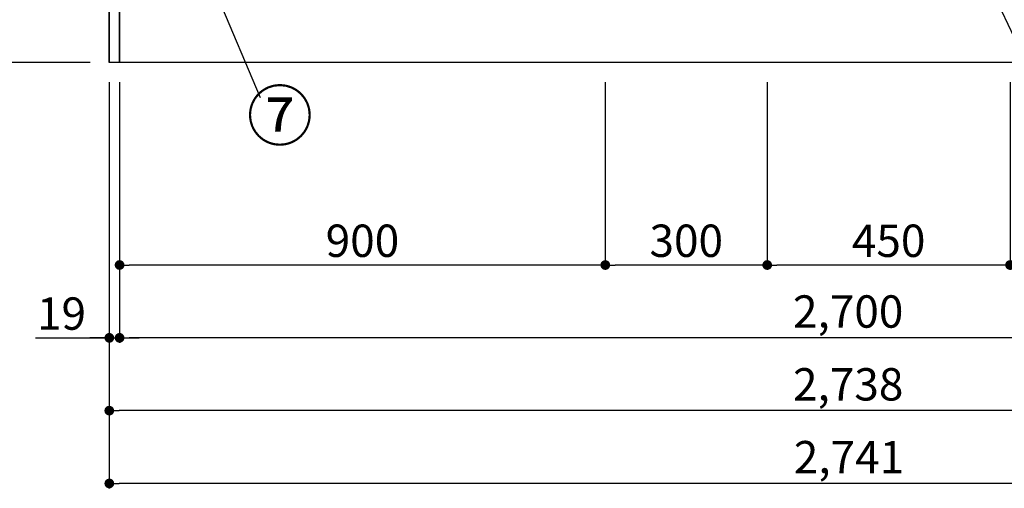
# Model space of a CAD drawing. Extents: x 83844 to 110317, y -22053 to -13183.
# Drawn here: x 84975 to 86799, y -20662 to -19793 of the extents above; entities that cross this region are included whole.
import ezdxf

# ---------------------------------------------------------------- set-up
doc = ezdxf.new("R2010")
doc.units = 0
doc.header["$LTSCALE"] = 50
doc.header["$MEASUREMENT"] = 0
doc.layers.get('0').update_dxf_attribs({"linetype": 'CONTINUOUS'})
doc.layers.get('DEFPOINTS').update_dxf_attribs({"color": 146, "linetype": 'CONTINUOUS'})
for name, color, linetype in [('111-壁仕上', 3, 'CONTINUOUS'), ('120-キャビネット（外）', 7, 'CONTINUOUS'), ('161-番号', 110, 'CONTINUOUS'), ('166-寸法B', 11, 'CONTINUOUS')]:
    doc.layers.add(name, color=color, linetype=linetype)
doc.styles.add('KH001', font='txt')
doc.dimstyles.new('KH1xx030', dxfattribs={"dimscale": 30, "dimtxt": 2, "dimasz": 0.6, "dimexe": 0.3, "dimexo": 1.2, "dimgap": 0.5, "dimtad": 3, "dimdec": 1, "dimdsep": 46, "dimlunit": 6, "dimtxsty": 'KH001', "dimblk": 'DOT', "dimcen": 1, "dimdle": 1, "dimclrd": 256, "dimclre": 256, "dimclrt": 256, "dimadec": 0, "dimazin": 0, "dimtfac": 1, "dimtdec": 1, "dimtix": 1, "dimtmove": 2, "dimatfit": 3, "dimldrblk": 'CLOSEDBLANK', "dimfxl": 1, "dimtolj": 1, "dimtzin": 0, "dimlwd": -1, "dimlwe": -1, "dimarcsym": 0})

# ---------------------------------------------------------------- blocks, each defined once
blk = doc.blocks.new('_Dot')
at = {"color": 0, "linetype": 'ByBlock', "lineweight": -2}
blk.add_line((-0.5, 0), (-1, 0), dxfattribs=at)
at = {"color": 0, "linetype": 'ByBlock', "const_width": 0.5}
blk.add_lwpolyline([(-0.25, 0, 1), (0.25, 0, 1)], format="xyb", close=True, dxfattribs=at)
blk = doc.blocks.new('*D32')
at = {"layer": '166-寸法B', "transparency": 16777216}
for p, q in [((85160.1, -19908.5), (85160.1, -20391.7)), ((87860.1, -19908.5), (87860.1, -20391.7)), ((87842.1, -20382.7), (85178.1, -20382.7))]:
    blk.add_line(p, q, dxfattribs=at)
at = {"layer": 'DEFPOINTS', "color": 0, "transparency": 16777216}
for p in [(85160.1, -19872.5), (87860.1, -19872.5), (85160.1, -20382.7)]:
    blk.add_point(p, dxfattribs=at)
at = {"layer": '166-寸法B', "transparency": 16777216, "xscale": 18, "yscale": 18, "zscale": 18, "rotation": 180}
blk.add_blockref('_Dot', (85160.1, -20382.7), dxfattribs=at)
at = {"layer": '166-寸法B', "transparency": 16777216, "xscale": 18, "yscale": 18, "zscale": 18}
blk.add_blockref('_Dot', (87860.1, -20382.7), dxfattribs=at)
at = {"layer": '166-寸法B', "transparency": 16777216, "insert": (86510.1, -20333.9), "char_height": 60, "attachment_point": 5, "style": 'KH001'}
blk.add_mtext('\\A1;2,700', dxfattribs=at)
blk = doc.blocks.new('_ClosedBlank')
at = {"color": 0, "linetype": 'ByBlock', "lineweight": -2}
for p, q in [((-1, 0.17), (0, 0)), ((-1, 0.17), (-1, -0.17)), ((0, 0), (-1, -0.17))]:
    blk.add_line(p, q, dxfattribs=at)
blk = doc.blocks.new('*D34')
at = {"layer": '166-寸法B', "transparency": 16777216}
for p, q in [((85105.1, -19012.5), (84624.1, -19012.5)), ((84633.1, -19854.5), (84633.1, -19030.5)), ((85105.1, -19872.5), (84624.1, -19872.5))]:
    blk.add_line(p, q, dxfattribs=at)
at = {"layer": 'DEFPOINTS', "color": 0, "transparency": 16777216}
for p in [(84633.1, -19012.5), (85141.1, -19012.5), (85141.1, -19872.5)]:
    blk.add_point(p, dxfattribs=at)
at = {"layer": '166-寸法B', "transparency": 16777216, "xscale": 18, "yscale": 18, "zscale": 18}
for p, rotation in [((84633.1, -19012.5), 90), ((84633.1, -19872.5), 270)]:
    blk.add_blockref('_Dot', p, dxfattribs=dict(at, rotation=rotation))
at = {"layer": '166-寸法B', "transparency": 16777216, "insert": (84583.1, -19442.5), "char_height": 60, "attachment_point": 5, "rotation": 90, "style": 'KH001'}
blk.add_mtext('\\A1;860(910)', dxfattribs=at)
blk = doc.blocks.new('*D37')
at = {"layer": '166-寸法B', "transparency": 16777216}
for p, q in [((85105.1, -17472.5), (84489.1, -17472.5)), ((84498.1, -19854.5), (84498.1, -17490.5)), ((85105.6, -19872.5), (84489.1, -19872.5))]:
    blk.add_line(p, q, dxfattribs=at)
at = {"layer": 'DEFPOINTS', "color": 0, "transparency": 16777216}
for p in [(84498.1, -17472.5), (85141.1, -17472.5), (85141.6, -19872.5)]:
    blk.add_point(p, dxfattribs=at)
at = {"layer": '166-寸法B', "transparency": 16777216, "xscale": 18, "yscale": 18, "zscale": 18}
for p, rotation in [((84498.1, -17472.5), 90), ((84498.1, -19872.5), 270)]:
    blk.add_blockref('_Dot', p, dxfattribs=dict(at, rotation=rotation))
at = {"layer": '166-寸法B', "transparency": 16777216, "insert": (84449.3, -18672.5), "char_height": 60, "attachment_point": 5, "rotation": 90, "style": 'KH001'}
blk.add_mtext('\\A1;2,400', dxfattribs=at)
blk = doc.blocks.new('*D38')
at = {"layer": '166-寸法B', "transparency": 16777216}
for p, q in [((85141.1, -19908.5), (85141.1, -20526.7)), ((87879.1, -19908.5), (87879.1, -20526.7)), ((87861.1, -20517.7), (85159.1, -20517.7))]:
    blk.add_line(p, q, dxfattribs=at)
at = {"layer": 'DEFPOINTS', "color": 0, "transparency": 16777216}
for p in [(85141.1, -19872.5), (87879.1, -19872.5), (85141.1, -20517.7)]:
    blk.add_point(p, dxfattribs=at)
at = {"layer": '166-寸法B', "transparency": 16777216, "xscale": 18, "yscale": 18, "zscale": 18, "rotation": 180}
blk.add_blockref('_Dot', (85141.1, -20517.7), dxfattribs=at)
at = {"layer": '166-寸法B', "transparency": 16777216, "xscale": 18, "yscale": 18, "zscale": 18}
blk.add_blockref('_Dot', (87879.1, -20517.7), dxfattribs=at)
at = {"layer": '166-寸法B', "transparency": 16777216, "insert": (86510.1, -20468.9), "char_height": 60, "attachment_point": 5, "style": 'KH001'}
blk.add_mtext('\\A1;2,738', dxfattribs=at)
blk = doc.blocks.new('*D39')
at = {"layer": '166-寸法B', "transparency": 16777216}
for p, q in [((85141.1, -19908.5), (85141.1, -20391.7)), ((85160.1, -19908.5), (85160.1, -20391.7)), ((85004.6, -20382.7), (85141.1, -20382.7)), ((85123.1, -20382.7), (85105.1, -20382.7)), ((85141.1, -20382.7), (85160.1, -20382.7)), ((85141.1, -20382.7), (85160.1, -20382.7)), ((85178.1, -20382.7), (85196.1, -20382.7))]:
    blk.add_line(p, q, dxfattribs=at)
at = {"layer": 'DEFPOINTS', "color": 0, "transparency": 16777216}
for p in [(85141.1, -19872.5), (85160.1, -19872.5), (85160.1, -20382.7)]:
    blk.add_point(p, dxfattribs=at)
at = {"layer": '166-寸法B', "transparency": 16777216, "xscale": 18, "yscale": 18, "zscale": 18}
blk.add_blockref('_Dot', (85141.1, -20382.7), dxfattribs=at)
at = {"layer": '166-寸法B', "transparency": 16777216, "xscale": 18, "yscale": 18, "zscale": 18, "rotation": 180}
blk.add_blockref('_Dot', (85160.1, -20382.7), dxfattribs=at)
at = {"layer": '166-寸法B', "transparency": 16777216, "insert": (85052.5, -20337.7), "char_height": 60, "attachment_point": 5, "style": 'KH001'}
blk.add_mtext('\\A1;19', dxfattribs=at)
blk = doc.blocks.new('*D50')
at = {"layer": '166-寸法B', "transparency": 16777216}
for p, q in [((86360.1, -19908.5), (86360.1, -20256.7)), ((86810.1, -19908.5), (86810.1, -20256.7)), ((86792.1, -20247.7), (86378.1, -20247.7))]:
    blk.add_line(p, q, dxfattribs=at)
at = {"layer": 'DEFPOINTS', "color": 0, "transparency": 16777216}
for p in [(86360.1, -19872.5), (86810.1, -19872.5), (86360.1, -20247.7)]:
    blk.add_point(p, dxfattribs=at)
at = {"layer": '166-寸法B', "transparency": 16777216, "xscale": 18, "yscale": 18, "zscale": 18, "rotation": 180}
blk.add_blockref('_Dot', (86360.1, -20247.7), dxfattribs=at)
at = {"layer": '166-寸法B', "transparency": 16777216, "xscale": 18, "yscale": 18, "zscale": 18}
blk.add_blockref('_Dot', (86810.1, -20247.7), dxfattribs=at)
at = {"layer": '166-寸法B', "transparency": 16777216, "insert": (86585.1, -20202.7), "char_height": 60, "attachment_point": 5, "style": 'KH001'}
blk.add_mtext('\\A1;450', dxfattribs=at)
blk = doc.blocks.new('*D51')
at = {"layer": '166-寸法B', "transparency": 16777216}
for p, q in [((86060.1, -19908.5), (86060.1, -20256.7)), ((86360.1, -19908.5), (86360.1, -20256.7)), ((86342.1, -20247.7), (86078.1, -20247.7))]:
    blk.add_line(p, q, dxfattribs=at)
at = {"layer": 'DEFPOINTS', "color": 0, "transparency": 16777216}
for p in [(86060.1, -19872.5), (86360.1, -19872.5), (86060.1, -20247.7)]:
    blk.add_point(p, dxfattribs=at)
at = {"layer": '166-寸法B', "transparency": 16777216, "xscale": 18, "yscale": 18, "zscale": 18, "rotation": 180}
blk.add_blockref('_Dot', (86060.1, -20247.7), dxfattribs=at)
at = {"layer": '166-寸法B', "transparency": 16777216, "xscale": 18, "yscale": 18, "zscale": 18}
blk.add_blockref('_Dot', (86360.1, -20247.7), dxfattribs=at)
at = {"layer": '166-寸法B', "transparency": 16777216, "insert": (86210.1, -20202.7), "char_height": 60, "attachment_point": 5, "style": 'KH001'}
blk.add_mtext('\\A1;300', dxfattribs=at)
blk = doc.blocks.new('*D52')
at = {"layer": '166-寸法B', "transparency": 16777216}
for p, q in [((85160.1, -19908.5), (85160.1, -20256.7)), ((86060.1, -19908.5), (86060.1, -20256.7)), ((86042.1, -20247.7), (85178.1, -20247.7))]:
    blk.add_line(p, q, dxfattribs=at)
at = {"layer": 'DEFPOINTS', "color": 0, "transparency": 16777216}
for p in [(85160.1, -19872.5), (86060.1, -19872.5), (85160.1, -20247.7)]:
    blk.add_point(p, dxfattribs=at)
at = {"layer": '166-寸法B', "transparency": 16777216, "xscale": 18, "yscale": 18, "zscale": 18, "rotation": 180}
blk.add_blockref('_Dot', (85160.1, -20247.7), dxfattribs=at)
at = {"layer": '166-寸法B', "transparency": 16777216, "xscale": 18, "yscale": 18, "zscale": 18}
blk.add_blockref('_Dot', (86060.1, -20247.7), dxfattribs=at)
at = {"layer": '166-寸法B', "transparency": 16777216, "insert": (85610.1, -20202.7), "char_height": 60, "attachment_point": 5, "style": 'KH001'}
blk.add_mtext('\\A1;900', dxfattribs=at)
blk = doc.blocks.new('*D62')
at = {"layer": '166-寸法B', "transparency": 16777216}
for p, q in [((85141.1, -19908.5), (85141.1, -20661.7)), ((87882.1, -19908.5), (87882.1, -20661.7)), ((87864.1, -20652.7), (85159.1, -20652.7))]:
    blk.add_line(p, q, dxfattribs=at)
at = {"layer": 'DEFPOINTS', "color": 0, "transparency": 16777216}
for p in [(85141.1, -19872.5), (87882.1, -19872.5), (85141.1, -20652.7)]:
    blk.add_point(p, dxfattribs=at)
at = {"layer": '166-寸法B', "transparency": 16777216, "xscale": 18, "yscale": 18, "zscale": 18, "rotation": 180}
blk.add_blockref('_Dot', (85141.1, -20652.7), dxfattribs=at)
at = {"layer": '166-寸法B', "transparency": 16777216, "xscale": 18, "yscale": 18, "zscale": 18}
blk.add_blockref('_Dot', (87882.1, -20652.7), dxfattribs=at)
at = {"layer": '166-寸法B', "transparency": 16777216, "insert": (86511.6, -20603.9), "char_height": 60, "attachment_point": 5, "style": 'KH001'}
blk.add_mtext('\\A1;2,741', dxfattribs=at)

msp = doc.modelspace()

# ---------------------------------------------------------------- linework, layer by layer
at = {"layer": '111-壁仕上', "ltscale": 2}
for p in [(85141.08, -17472.51), (88362.11, -19872.51)]:
    msp.add_line(p, (85141.08, -19872.51), dxfattribs=at)
at = {"layer": '120-キャビネット（外）', "color": 6}
for points in [[(85141.08, -19052.51), (85160.08, -19052.51), (85160.08, -19872.51), (85141.08, -19872.51)], [(85160.08, -19772.51), (87860.08, -19772.51), (87860.08, -19872.51), (85160.08, -19872.51)]]:
    msp.add_lwpolyline(points, close=True, dxfattribs=at)

# ---------------------------------------------------------------- texts
at = {"layer": '161-番号', "insert": (85395.68, -19926.08), "char_height": 90, "attachment_point": 1, "style": 'KH001'}
msp.add_mtext('⑦', dxfattribs=at)

# ---------------------------------------------------------------- dimensions: what is measured, and where the dimension line sits
at = {"layer": '166-寸法B'}
for base, p1, p2, angle, picture, middle in [((84498.11, -17472.51), (85141.6, -19872.51), (85141.08, -17472.51), 90, '*D37', (84449.3, -18672.51)), ((85141.08, -20517.67), (87879.08, -19872.51), (85141.08, -19872.51), 180, '*D38', (86510.08, -20468.86)), ((85160.08, -20382.67), (87860.08, -19872.51), (85160.08, -19872.51), 180, '*D32', (86510.08, -20333.86)), ((85160.08, -20247.67), (86060.08, -19872.51), (85160.08, -19872.51), 180, '*D52', (85610.08, -20202.67)), ((86060.08, -20247.67), (86360.08, -19872.51), (86060.08, -19872.51), 180, '*D51', (86210.08, -20202.67)), ((86360.08, -20247.67), (86810.08, -19872.51), (86360.08, -19872.51), 180, '*D50', (86585.08, -20202.67))]:
    dim = msp.add_linear_dim(base=base, p1=p1, p2=p2, angle=angle, dimstyle='KH1xx030', dxfattribs=at)
    dim.commit()
    dim.dimension.update_dxf_attribs({"geometry": picture, "text_midpoint": middle})
dim = msp.add_linear_dim(base=(84633.11, -19012.51), p1=(85141.08, -19872.51), p2=(85141.08, -19012.51), angle=90, dimstyle='KH1xx030', override={"dimpost": '(910)'}, dxfattribs=at)
dim.commit()
dim.dimension.update_dxf_attribs({"geometry": '*D34', "text_midpoint": (84583.09, -19442.51)})
dim = msp.add_linear_dim(base=(85160.08, -20382.67), p1=(85141.08, -19872.51), p2=(85160.08, -19872.51), dimstyle='KH1xx030', override={"dimtmove": 1}, dxfattribs=at)
dim.commit()
dim.dimension.update_dxf_attribs({"geometry": '*D39', "text_midpoint": (85052.48, -20357.9), "dimtype": 128})
dim = msp.add_linear_dim(base=(85141.08, -20652.67), p1=(87882.08, -19872.51), p2=(85141.08, -19872.51), dimstyle='KH1xx030', dxfattribs=at)
dim.commit()
dim.dimension.update_dxf_attribs({"geometry": '*D62', "text_midpoint": (86511.58, -20603.86)})

# ---------------------------------------------------------------- leaders
at = {"layer": '161-番号'}
for points in [[(85147.69, -19292.89), (85420.87, -19937.15)], [(86736.99, -19656.07), (86864, -19923.88)]]:
    msp.add_leader(points, dimstyle='KH1xx030', override={"dimasz": 2, "dimgap": 0.5, "dimtad": 1}, dxfattribs=at)

doc.saveas('drawing.dxf')
